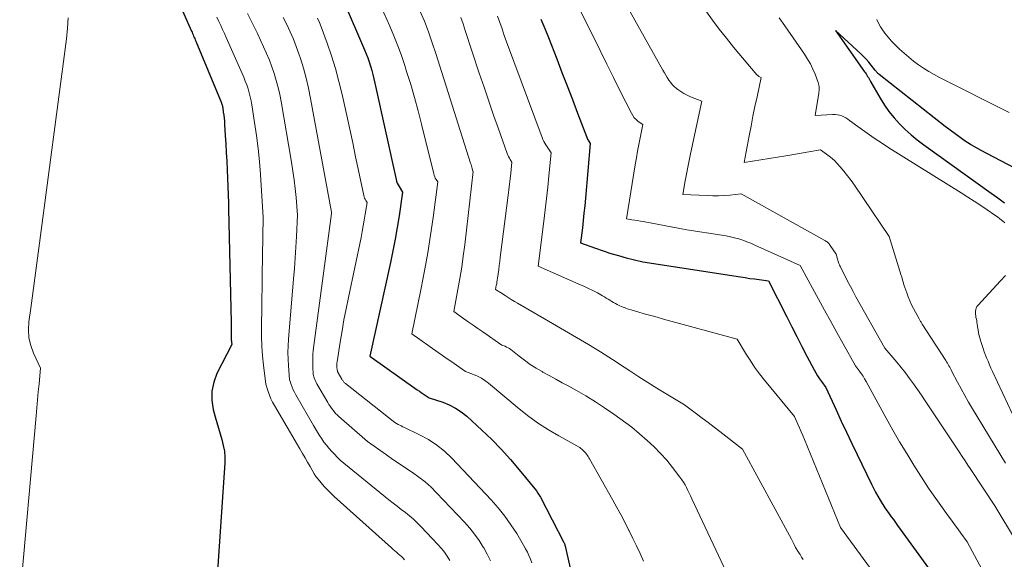
# Model space of a CAD drawing. Units: feet. Extents: x 1184172 to 1191438, y 7098870 to 7106370.
# Drawn here: x 1184723 to 1184850, y 7101640 to 7101710 of the extents above; entities that cross this region are included whole.
import ezdxf

# ---------------------------------------------------------------- set-up
doc = ezdxf.new("R2010")
doc.units = ezdxf.units.FT
doc.header["$MEASUREMENT"] = 0
doc.layers.add('Level 44', color=7, linetype='Continuous', lineweight=0)
doc.layers.add('Level 45', color=7, linetype='Continuous', lineweight=0)

msp = doc.modelspace()

# ---------------------------------------------------------------- linework, layer by layer
at = {"layer": 'Level 44', "color": 32, "linetype": 'Continuous', "lineweight": 30, "flags": 128}
for points, elevation in [([(1184742.27, 7101714.79), (1184745.23, 7101708.04), (1184745.3, 7101707.87), (1184745.37, 7101707.71), (1184745.44, 7101707.55), (1184745.51, 7101707.38), (1184745.58, 7101707.22), (1184745.65, 7101707.05), (1184745.72, 7101706.89), (1184745.79, 7101706.73), (1184748.99, 7101699.07), (1184749.03, 7101698.95), (1184749.08, 7101698.83), (1184749.12, 7101698.71), (1184749.16, 7101698.59), (1184749.19, 7101698.47), (1184749.23, 7101698.35), (1184749.25, 7101698.22), (1184749.27, 7101698.1), (1184749.35, 7101697.55), (1184749.41, 7101697.16), (1184749.46, 7101696.76), (1184749.49, 7101696.36), (1184749.52, 7101695.96), (1184749.61, 7101694.54), (1184749.68, 7101693.43), (1184749.74, 7101692.32), (1184749.79, 7101691.21), (1184749.84, 7101690.09), (1184750.02, 7101685.76), (1184750.03, 7101685.58), (1184750.03, 7101685.39), (1184750.04, 7101685.21), (1184750.04, 7101685.03), (1184750.35, 7101670.34), (1184750.35, 7101670.04), (1184750.36, 7101669.73), (1184750.36, 7101669.43), (1184750.36, 7101669.12), (1184750.36, 7101668.65), (1184750.36, 7101668.58), (1184750.36, 7101668.51), (1184750.36, 7101668.44), (1184750.36, 7101668.37), (1184750.36, 7101668.29), (1184750.36, 7101668.22), (1184750.37, 7101668.15), (1184750.37, 7101668.08), (1184750.38, 7101668.02), (1184750.39, 7101667.95), (1184750.4, 7101667.88), (1184750.41, 7101667.81), (1184750.47, 7101667.51), (1184748.53, 7101663.74), (1184748.11, 7101662.61), (1184747.85, 7101661.46), (1184747.86, 7101660.28), (1184748.05, 7101659.09), (1184748.3, 7101658.15), (1184748.51, 7101657.41), (1184748.72, 7101656.67), (1184748.94, 7101655.93), (1184749.17, 7101655.19), (1184749.35, 7101654.45), (1184749.49, 7101653.7), (1184749.53, 7101652.94), (1184749.53, 7101652.18), (1184748.57, 7101637.57)], 2240), ([(1184764.88, 7101712.04), (1184767.64, 7101705.62), (1184767.86, 7101705.1), (1184768.06, 7101704.57), (1184768.24, 7101704.04), (1184768.41, 7101703.5), (1184768.56, 7101702.95), (1184768.71, 7101702.41), (1184768.85, 7101701.86), (1184768.97, 7101701.31), (1184771.72, 7101688.85), (1184771.78, 7101688.6), (1184771.87, 7101688.36), (1184771.97, 7101688.14), (1184772.09, 7101687.91), (1184772.53, 7101687.18), (1184772.09, 7101684.14), (1184771.85, 7101682.62), (1184771.59, 7101681.11), (1184771.3, 7101679.6), (1184770.99, 7101678.09), (1184768.31, 7101665.97), (1184774.46, 7101661.65), (1184774.72, 7101661.47), (1184774.97, 7101661.29), (1184775.23, 7101661.11), (1184775.48, 7101660.93), (1184775.99, 7101660.58), (1184777.74, 7101660.02), (1184778.59, 7101659.68), (1184779.39, 7101659.28), (1184780.14, 7101658.78), (1184780.85, 7101658.21), (1184782.82, 7101656.42), (1184784.09, 7101655.2), (1184785.33, 7101653.95), (1184786.51, 7101652.64), (1184787.65, 7101651.3), (1184789.88, 7101648.56), (1184790.06, 7101648.29), (1184790.15, 7101648.16), (1184790.23, 7101648.02), (1184790.31, 7101647.88), (1184790.39, 7101647.74), (1184793.43, 7101641.88), (1184793.46, 7101641.83), (1184793.49, 7101641.77), (1184793.51, 7101641.71), (1184793.53, 7101641.65), (1184793.55, 7101641.59), (1184793.57, 7101641.52), (1184793.59, 7101641.46), (1184793.6, 7101641.4), (1184794.37, 7101638)], 2230), ([(1184790.45, 7101709.55), (1184790.95, 7101708.38), (1184791.42, 7101707.2), (1184792.5, 7101704.43), (1184793.17, 7101702.68), (1184793.85, 7101700.93), (1184794.53, 7101699.18), (1184795.2, 7101697.42), (1184796.45, 7101694.16), (1184796.5, 7101694.04), (1184796.56, 7101693.93), (1184796.62, 7101693.82), (1184796.69, 7101693.71), (1184796.83, 7101693.5), (1184796.21, 7101686.41), (1184796.12, 7101685.45), (1184796.03, 7101684.49), (1184795.93, 7101683.53), (1184795.82, 7101682.58), (1184795.59, 7101680.66), (1184797.54, 7101679.94), (1184798.52, 7101679.6), (1184799.5, 7101679.28), (1184800.5, 7101678.99), (1184801.5, 7101678.72), (1184803.66, 7101678.18), (1184816.29, 7101676.23), (1184816.89, 7101676.14), (1184817.49, 7101676.05), (1184818.09, 7101675.97), (1184818.69, 7101675.89), (1184819.89, 7101675.73), (1184822.26, 7101671.07), (1184822.91, 7101669.79), (1184823.57, 7101668.52), (1184824.23, 7101667.24), (1184824.89, 7101665.97), (1184825.8, 7101664.24), (1184826.02, 7101663.84), (1184826.26, 7101663.44), (1184826.51, 7101663.06), (1184826.77, 7101662.69), (1184827.32, 7101661.95), (1184828.65, 7101659.04), (1184829.33, 7101657.59), (1184830, 7101656.14), (1184830.69, 7101654.69), (1184831.38, 7101653.25), (1184833.24, 7101649.43), (1184833.5, 7101648.91), (1184833.77, 7101648.39), (1184834.06, 7101647.88), (1184834.36, 7101647.37), (1184834.97, 7101646.37), (1184835.52, 7101645.61), (1184835.79, 7101645.23), (1184836.07, 7101644.85), (1184836.34, 7101644.47), (1184836.62, 7101644.09), (1184843.02, 7101635.24)], 2220), ([(1184855.43, 7101688.39), (1184848.15, 7101692.18), (1184847.44, 7101692.57), (1184846.74, 7101692.96), (1184846.05, 7101693.38), (1184845.38, 7101693.81), (1184844.71, 7101694.26), (1184844.05, 7101694.73), (1184843.4, 7101695.21), (1184842.76, 7101695.7), (1184834.24, 7101702.41), (1184834.15, 7101702.48), (1184834.07, 7101702.55), (1184834, 7101702.63), (1184833.92, 7101702.71), (1184833.85, 7101702.79), (1184833.78, 7101702.87), (1184833.71, 7101702.95), (1184833.65, 7101703.03), (1184833.18, 7101703.64), (1184832.88, 7101704.02), (1184832.56, 7101704.39), (1184832.22, 7101704.74), (1184831.87, 7101705.08), (1184828.6, 7101708.11), (1184832.34, 7101702.78), (1184832.44, 7101702.63), (1184832.55, 7101702.48), (1184832.65, 7101702.32), (1184832.74, 7101702.17), (1184832.84, 7101702.01), (1184832.93, 7101701.85), (1184833.03, 7101701.69), (1184833.12, 7101701.53), (1184834.36, 7101699.35), (1184834.91, 7101698.46), (1184835.5, 7101697.61), (1184836.15, 7101696.81), (1184836.85, 7101696.03), (1184837.59, 7101695.3), (1184838.36, 7101694.6), (1184839.16, 7101693.95), (1184839.99, 7101693.32), (1184848.71, 7101687.08), (1184849.59, 7101686.45), (1184850.47, 7101685.82)], 2210)]:
    msp.add_lwpolyline(points, dxfattribs=dict(at, elevation=elevation))
at = {"layer": 'Level 45', "color": 32, "linetype": 'Continuous', "lineweight": 0, "flags": 128}
for points, elevation in [([(1184797.17, 7101719.2), (1184806.25, 7101702.97), (1184806.43, 7101702.65), (1184806.62, 7101702.33), (1184806.81, 7101702.02), (1184807.01, 7101701.7), (1184807.23, 7101701.41), (1184807.46, 7101701.12), (1184807.72, 7101700.87), (1184808, 7101700.62), (1184808.17, 7101700.49), (1184808.56, 7101700.21), (1184808.96, 7101699.95), (1184809.38, 7101699.74), (1184809.82, 7101699.54), (1184811.29, 7101698.98), (1184809.83, 7101692.15), (1184809.64, 7101691.28), (1184809.47, 7101690.41), (1184809.3, 7101689.54), (1184809.14, 7101688.66), (1184808.83, 7101686.91), (1184811.95, 7101686.76), (1184812.69, 7101686.74), (1184813.43, 7101686.74), (1184814.17, 7101686.77), (1184814.91, 7101686.83), (1184816.38, 7101686.97), (1184827.19, 7101680.96), (1184827.3, 7101680.9), (1184827.39, 7101680.83), (1184827.49, 7101680.76), (1184827.58, 7101680.68), (1184827.66, 7101680.59), (1184827.74, 7101680.5), (1184827.81, 7101680.41), (1184827.88, 7101680.31), (1184828.66, 7101679.17), (1184828.84, 7101678.54), (1184828.89, 7101678.4), (1184828.93, 7101678.25), (1184828.98, 7101678.11), (1184829.03, 7101677.96), (1184829.09, 7101677.82), (1184829.14, 7101677.68), (1184829.21, 7101677.54), (1184829.27, 7101677.41), (1184829.81, 7101676.33), (1184830.15, 7101675.67), (1184830.5, 7101675), (1184830.85, 7101674.34), (1184831.22, 7101673.68), (1184834.95, 7101667.04), (1184836.51, 7101665.22), (1184837.08, 7101664.53), (1184837.63, 7101663.84), (1184838.16, 7101663.12), (1184838.68, 7101662.4), (1184839.19, 7101661.67), (1184839.69, 7101660.93), (1184840.19, 7101660.19), (1184840.68, 7101659.45), (1184844.59, 7101653.6), (1184844.96, 7101653.03), (1184845.34, 7101652.47), (1184845.71, 7101651.9), (1184846.08, 7101651.33), (1184849.18, 7101646.61), (1184852, 7101641.99)], 2216), ([(1184793.74, 7101714.33), (1184797.24, 7101707.27), (1184798.11, 7101705.52), (1184798.98, 7101703.77), (1184799.85, 7101702.02), (1184800.73, 7101700.27), (1184802.16, 7101697.4), (1184802.34, 7101697.1), (1184802.54, 7101696.82), (1184802.79, 7101696.58), (1184803.05, 7101696.35), (1184803.63, 7101695.94), (1184803.29, 7101694.21), (1184803.12, 7101693.35), (1184802.96, 7101692.48), (1184802.81, 7101691.62), (1184802.66, 7101690.75), (1184801.51, 7101683.73), (1184802.24, 7101683.63), (1184802.61, 7101683.57), (1184802.97, 7101683.52), (1184803.33, 7101683.46), (1184803.7, 7101683.39), (1184809.32, 7101682.34), (1184813.87, 7101681.65), (1184814.42, 7101681.55), (1184814.97, 7101681.44), (1184815.52, 7101681.3), (1184816.06, 7101681.15), (1184816.59, 7101680.98), (1184817.12, 7101680.79), (1184817.64, 7101680.58), (1184818.16, 7101680.36), (1184824.01, 7101677.7), (1184826.37, 7101673.36), (1184827.16, 7101671.92), (1184827.96, 7101670.47), (1184828.76, 7101669.03), (1184829.56, 7101667.59), (1184831.17, 7101664.72), (1184831.67, 7101664.06), (1184831.91, 7101663.73), (1184832.14, 7101663.39), (1184832.35, 7101663.04), (1184832.56, 7101662.69), (1184835.13, 7101657.97), (1184835.99, 7101656.42), (1184836.87, 7101654.89), (1184837.79, 7101653.38), (1184838.72, 7101651.88), (1184840.63, 7101648.9), (1184843.17, 7101645.35), (1184843.58, 7101644.78), (1184843.98, 7101644.22), (1184844.39, 7101643.66), (1184844.79, 7101643.1), (1184845.6, 7101641.97), (1184849.11, 7101635.45)], 2218), ([(1184768.95, 7101713.03), (1184770.89, 7101708.66), (1184771.43, 7101707.41), (1184771.93, 7101706.14), (1184772.4, 7101704.86), (1184772.83, 7101703.57), (1184773.08, 7101702.8), (1184773.6, 7101701.11), (1184774.09, 7101699.42), (1184774.56, 7101697.72), (1184775, 7101696.01), (1184776.58, 7101689.57), (1184776.64, 7101689.38), (1184776.71, 7101689.2), (1184776.79, 7101689.02), (1184776.89, 7101688.85), (1184777.1, 7101688.52), (1184776.5, 7101683.92), (1184776.17, 7101681.62), (1184775.81, 7101679.33), (1184775.4, 7101677.04), (1184774.96, 7101674.77), (1184773.74, 7101668.86), (1184777.14, 7101666.48), (1184777.73, 7101666.06), (1184778.32, 7101665.65), (1184778.92, 7101665.24), (1184779.51, 7101664.82), (1184780.7, 7101664), (1184781.75, 7101663.6), (1184782.26, 7101663.38), (1184782.75, 7101663.13), (1184783.21, 7101662.83), (1184783.66, 7101662.49), (1184787.66, 7101659.16), (1184788.88, 7101658.2), (1184790.13, 7101657.29), (1184791.44, 7101656.46), (1184792.77, 7101655.67), (1184795.5, 7101654.18), (1184795.9, 7101653.83), (1184796.03, 7101653.71), (1184796.15, 7101653.58), (1184796.26, 7101653.44), (1184796.37, 7101653.3), (1184796.47, 7101653.15), (1184796.57, 7101653), (1184796.66, 7101652.85), (1184796.75, 7101652.69), (1184799.75, 7101647.38), (1184800.29, 7101646.41), (1184800.82, 7101645.43), (1184801.34, 7101644.44), (1184801.85, 7101643.45), (1184801.87, 7101643.39), (1184802.35, 7101642.42), (1184802.83, 7101641.45), (1184803.29, 7101640.47), (1184803.75, 7101639.49)], 2228), ([(1184752.48, 7101710.32), (1184752.91, 7101709.45), (1184753.34, 7101708.58), (1184753.76, 7101707.7), (1184754.57, 7101705.99), (1184754.95, 7101705.14), (1184755.31, 7101704.28), (1184755.64, 7101703.41), (1184755.94, 7101702.53), (1184756.21, 7101701.64), (1184756.45, 7101700.74), (1184756.65, 7101699.83), (1184756.83, 7101698.92), (1184758.18, 7101691.07), (1184758.36, 7101689.93), (1184758.52, 7101688.8), (1184758.65, 7101687.66), (1184758.76, 7101686.52), (1184758.95, 7101684.23), (1184758.82, 7101681.47), (1184758.75, 7101680.1), (1184758.66, 7101678.72), (1184758.56, 7101677.34), (1184758.45, 7101675.97), (1184757.79, 7101668.19), (1184757.73, 7101667.33), (1184757.71, 7101666.46), (1184757.73, 7101665.59), (1184757.78, 7101664.72), (1184757.93, 7101662.99), (1184758.14, 7101662.31), (1184758.26, 7101661.97), (1184758.4, 7101661.64), (1184758.55, 7101661.32), (1184758.72, 7101661), (1184761.01, 7101657.03), (1184761.28, 7101656.59), (1184761.54, 7101656.15), (1184761.81, 7101655.72), (1184762.09, 7101655.28), (1184762.38, 7101654.86), (1184762.69, 7101654.46), (1184763.02, 7101654.07), (1184763.36, 7101653.69), (1184764.48, 7101652.52), (1184770.79, 7101647.41), (1184771.32, 7101646.99), (1184771.84, 7101646.57), (1184772.38, 7101646.16), (1184772.91, 7101645.75), (1184773.44, 7101645.34), (1184773.95, 7101644.9), (1184774.44, 7101644.44), (1184774.91, 7101643.97), (1184777.16, 7101641.59), (1184777.58, 7101641.12), (1184777.97, 7101640.63), (1184778.33, 7101640.11), (1184778.67, 7101639.57)], 2236), ([(1184774.8, 7101710.67), (1184775.37, 7101709.3), (1184775.9, 7101707.92), (1184776.4, 7101706.53), (1184776.87, 7101705.12), (1184781.35, 7101690.94), (1184781.41, 7101690.76), (1184781.46, 7101690.59), (1184781.51, 7101690.42), (1184781.56, 7101690.24), (1184781.65, 7101689.89), (1184781.68, 7101689.85), (1184780.59, 7101680.38), (1184780.41, 7101678.94), (1184780.2, 7101677.49), (1184779.97, 7101676.05), (1184779.71, 7101674.62), (1184779.17, 7101671.75), (1184780.42, 7101670.87), (1184781.05, 7101670.44), (1184781.67, 7101670), (1184782.3, 7101669.56), (1184782.93, 7101669.13), (1184785.41, 7101667.41), (1184785.82, 7101667.26), (1184786.02, 7101667.17), (1184786.21, 7101667.08), (1184786.39, 7101666.96), (1184786.57, 7101666.83), (1184787.63, 7101665.99), (1184788.35, 7101665.45), (1184789.08, 7101664.93), (1184789.84, 7101664.45), (1184790.61, 7101663.99), (1184790.71, 7101663.93), (1184791.54, 7101663.47), (1184792.38, 7101663), (1184793.22, 7101662.54), (1184794.05, 7101662.09), (1184795.04, 7101661.55), (1184796.28, 7101660.84), (1184797.51, 7101660.1), (1184798.7, 7101659.31), (1184799.88, 7101658.49), (1184802.2, 7101656.8), (1184804.21, 7101655.06), (1184805.09, 7101654.25), (1184805.93, 7101653.41), (1184806.73, 7101652.52), (1184807.48, 7101651.6), (1184808.45, 7101650.33), (1184808.69, 7101650.01), (1184808.91, 7101649.68), (1184809.11, 7101649.34), (1184809.3, 7101648.99), (1184809.48, 7101648.63), (1184809.66, 7101648.27), (1184809.83, 7101647.91), (1184810, 7101647.55), (1184814.11, 7101638.76)], 2226), ([(1184811.81, 7101710.66), (1184812.67, 7101709.46), (1184813.54, 7101708.27), (1184814.46, 7101707.11), (1184815.39, 7101705.97), (1184818.41, 7101702.39), (1184818.49, 7101702.31), (1184818.57, 7101702.24), (1184818.66, 7101702.17), (1184818.76, 7101702.11), (1184818.96, 7101702.01), (1184818.42, 7101699.51), (1184818.16, 7101698.26), (1184817.9, 7101697.01), (1184817.66, 7101695.75), (1184817.41, 7101694.5), (1184816.76, 7101691.05), (1184822.17, 7101691.91), (1184822.91, 7101692.03), (1184823.66, 7101692.16), (1184824.4, 7101692.28), (1184825.14, 7101692.41), (1184826.63, 7101692.67), (1184827.4, 7101692.13), (1184827.78, 7101691.85), (1184828.14, 7101691.56), (1184828.48, 7101691.24), (1184828.8, 7101690.9), (1184829.18, 7101690.48), (1184829.67, 7101689.91), (1184830.15, 7101689.32), (1184830.6, 7101688.72), (1184831.03, 7101688.11), (1184835.53, 7101681.47), (1184837.09, 7101676.44), (1184837.15, 7101676.23), (1184837.21, 7101676.03), (1184837.26, 7101675.82), (1184837.32, 7101675.61), (1184837.42, 7101675.2), (1184837.79, 7101674.16), (1184837.98, 7101673.64), (1184838.19, 7101673.13), (1184838.43, 7101672.64), (1184838.68, 7101672.14), (1184839.4, 7101670.82), (1184839.44, 7101670.73), (1184839.49, 7101670.64), (1184839.54, 7101670.56), (1184839.59, 7101670.48), (1184839.65, 7101670.39), (1184839.7, 7101670.31), (1184839.75, 7101670.23), (1184839.81, 7101670.14), (1184842.85, 7101665.44), (1184842.96, 7101665.27), (1184843.06, 7101665.09), (1184843.16, 7101664.91), (1184843.26, 7101664.74), (1184843.36, 7101664.56), (1184843.45, 7101664.38), (1184843.55, 7101664.2), (1184843.64, 7101664.02), (1184844.37, 7101662.62), (1184844.83, 7101661.75), (1184845.31, 7101660.88), (1184845.8, 7101660.03), (1184846.3, 7101659.18), (1184850.57, 7101652.14)], 2214), ([(1184729.27, 7101709.76), (1184729.19, 7101708.4), (1184729.06, 7101707.04), (1184725.49, 7101679.95), (1184725.23, 7101678.01), (1184724.97, 7101676.07), (1184724.71, 7101674.13), (1184724.44, 7101672.19), (1184724.2, 7101670.42), (1184724.14, 7101669.38), (1184724.2, 7101668.36), (1184724.44, 7101667.36), (1184724.79, 7101666.38), (1184725.68, 7101664.44), (1184725.5, 7101662.39), (1184725.4, 7101661.36), (1184725.31, 7101660.34), (1184725.22, 7101659.31), (1184725.13, 7101658.28), (1184723, 7101634.66)], 2242), ([(1184748.53, 7101709.81), (1184748.78, 7101709.29), (1184749.02, 7101708.77), (1184749.26, 7101708.24), (1184749.5, 7101707.72), (1184749.73, 7101707.2), (1184751.8, 7101702.55), (1184752.01, 7101702.06), (1184752.2, 7101701.57), (1184752.39, 7101701.07), (1184752.56, 7101700.56), (1184752.7, 7101700.06), (1184752.84, 7101699.54), (1184752.95, 7101699.02), (1184753.04, 7101698.5), (1184753.4, 7101696.21), (1184753.64, 7101694.53), (1184753.85, 7101692.86), (1184754.02, 7101691.17), (1184754.15, 7101689.49), (1184754.53, 7101683.92), (1184754.4, 7101676.47), (1184754.38, 7101674.94), (1184754.35, 7101673.4), (1184754.33, 7101671.87), (1184754.31, 7101670.34), (1184754.3, 7101669.74), (1184754.3, 7101668.51), (1184754.34, 7101667.28), (1184754.44, 7101666.05), (1184754.56, 7101664.83), (1184754.86, 7101662.38), (1184755.16, 7101661.42), (1184755.33, 7101660.95), (1184755.52, 7101660.48), (1184755.73, 7101660.03), (1184755.97, 7101659.59), (1184759.26, 7101654), (1184759.59, 7101653.42), (1184759.93, 7101652.85), (1184760.26, 7101652.27), (1184760.59, 7101651.7), (1184761.12, 7101650.76), (1184761.19, 7101650.65), (1184761.26, 7101650.55), (1184761.34, 7101650.44), (1184761.41, 7101650.34), (1184762.02, 7101649.6), (1184762.41, 7101649.14), (1184762.82, 7101648.69), (1184763.25, 7101648.26), (1184763.69, 7101647.84), (1184771.1, 7101641.18), (1184771.32, 7101640.99), (1184771.54, 7101640.8), (1184771.76, 7101640.62), (1184771.98, 7101640.44), (1184772.2, 7101640.25), (1184772.41, 7101640.06), (1184772.61, 7101639.86), (1184772.82, 7101639.66)], 2238), ([(1184757.1, 7101709.77), (1184757.57, 7101708.86), (1184758.01, 7101707.93), (1184758.42, 7101707), (1184758.79, 7101706.05), (1184759.13, 7101705.08), (1184759.32, 7101704.49), (1184759.71, 7101703.22), (1184760.07, 7101701.94), (1184760.37, 7101700.64), (1184760.64, 7101699.33), (1184763.37, 7101684.61), (1184763.37, 7101684.54), (1184763.36, 7101684.45), (1184761, 7101666.7), (1184760.95, 7101666.19), (1184760.92, 7101665.67), (1184760.92, 7101665.16), (1184760.93, 7101664.64), (1184761, 7101663.61), (1184761.13, 7101663.2), (1184761.2, 7101662.99), (1184761.28, 7101662.8), (1184761.37, 7101662.6), (1184761.47, 7101662.41), (1184762.87, 7101660), (1184763.02, 7101659.75), (1184763.17, 7101659.51), (1184763.34, 7101659.27), (1184763.51, 7101659.03), (1184763.69, 7101658.81), (1184763.88, 7101658.59), (1184764.09, 7101658.38), (1184764.3, 7101658.19), (1184768.02, 7101654.96), (1184770.46, 7101653.22), (1184771.3, 7101652.63), (1184772.14, 7101652.05), (1184772.99, 7101651.49), (1184773.84, 7101650.93), (1184774.67, 7101650.34), (1184775.48, 7101649.72), (1184776.23, 7101649.05), (1184776.96, 7101648.33), (1184780.58, 7101644.5), (1184781.24, 7101643.75), (1184781.87, 7101642.97), (1184782.45, 7101642.15), (1184782.99, 7101641.3), (1184783.05, 7101641.19), (1184783.51, 7101640.37), (1184783.95, 7101639.54)], 2234), ([(1184761.56, 7101709.72), (1184761.8, 7101709.15), (1184762.03, 7101708.57), (1184762.78, 7101706.48), (1184763.34, 7101704.84), (1184763.86, 7101703.19), (1184764.31, 7101701.52), (1184764.72, 7101699.83), (1184765.32, 7101697.12), (1184765.71, 7101695.34), (1184766.1, 7101693.56), (1184766.48, 7101691.78), (1184766.86, 7101690), (1184767.53, 7101686.76), (1184767.57, 7101686.6), (1184767.63, 7101686.44), (1184767.7, 7101686.29), (1184767.78, 7101686.14), (1184767.95, 7101685.85), (1184767.72, 7101684.34), (1184767.6, 7101683.59), (1184767.47, 7101682.84), (1184767.33, 7101682.09), (1184767.18, 7101681.35), (1184765.54, 7101673.57), (1184765.25, 7101672.13), (1184764.97, 7101670.69), (1184764.72, 7101669.25), (1184764.48, 7101667.81), (1184764.08, 7101665.25), (1184764.06, 7101665.08), (1184764.04, 7101664.91), (1184764.04, 7101664.74), (1184764.05, 7101664.57), (1184764.07, 7101664.22), (1184764.11, 7101664.08), (1184764.13, 7101664.02), (1184764.16, 7101663.95), (1184764.19, 7101663.89), (1184764.22, 7101663.83), (1184764.69, 7101663.02), (1184764.74, 7101662.94), (1184764.79, 7101662.86), (1184764.85, 7101662.78), (1184764.91, 7101662.71), (1184764.97, 7101662.64), (1184765.03, 7101662.57), (1184765.1, 7101662.5), (1184765.17, 7101662.44), (1184771.57, 7101657.4), (1184771.98, 7101657.17), (1184772.18, 7101657.06), (1184772.39, 7101656.96), (1184772.6, 7101656.85), (1184772.8, 7101656.75), (1184774.75, 7101655.82), (1184775.89, 7101655.19), (1184776.98, 7101654.49), (1184777.98, 7101653.68), (1184778.92, 7101652.78), (1184784, 7101647.41), (1184784.91, 7101646.38), (1184785.78, 7101645.31), (1184786.57, 7101644.19), (1184787.32, 7101643.04), (1184788.22, 7101641.54), (1184788.47, 7101641.09), (1184788.7, 7101640.65), (1184788.91, 7101640.19), (1184789.1, 7101639.72), (1184789.27, 7101639.24)], 2232), ([(1184780.07, 7101709.79), (1184780.38, 7101708.96), (1184780.67, 7101708.12), (1184782.48, 7101702.57), (1184783.09, 7101700.77), (1184783.7, 7101698.96), (1184784.32, 7101697.16), (1184784.96, 7101695.37), (1184786.1, 7101692.18), (1184786.18, 7101691.98), (1184786.27, 7101691.79), (1184786.37, 7101691.6), (1184786.48, 7101691.42), (1184786.71, 7101691.07), (1184786.56, 7101689.65), (1184786.49, 7101688.94), (1184786.41, 7101688.23), (1184786.32, 7101687.52), (1184786.23, 7101686.81), (1184785.19, 7101678.76), (1184785.13, 7101678.23), (1184785.06, 7101677.7), (1184784.99, 7101677.18), (1184784.92, 7101676.65), (1184784.84, 7101676.07), (1184784.8, 7101675.83), (1184784.77, 7101675.59), (1184784.73, 7101675.35), (1184784.68, 7101675.11), (1184784.59, 7101674.63), (1184784.8, 7101674.49), (1184784.91, 7101674.41), (1184785.01, 7101674.34), (1184785.12, 7101674.27), (1184785.23, 7101674.2), (1184785.81, 7101673.82), (1184786.21, 7101673.57), (1184786.61, 7101673.32), (1184787.02, 7101673.07), (1184787.43, 7101672.83), (1184790.9, 7101670.81), (1184795.06, 7101668.4), (1184796.63, 7101667.48), (1184798.18, 7101666.53), (1184799.72, 7101665.56), (1184801.24, 7101664.56), (1184801.96, 7101664.08), (1184803.12, 7101663.32), (1184804.29, 7101662.57), (1184805.46, 7101661.84), (1184806.65, 7101661.11), (1184809.03, 7101659.68), (1184810.57, 7101658.54), (1184811.34, 7101657.97), (1184812.11, 7101657.4), (1184812.87, 7101656.82), (1184813.63, 7101656.23), (1184816.55, 7101653.97), (1184822.88, 7101642.31), (1184822.97, 7101642.14), (1184823.06, 7101641.96), (1184823.14, 7101641.79), (1184823.23, 7101641.61), (1184823.39, 7101641.26), (1184823.81, 7101640.64), (1184824.01, 7101640.32), (1184824.2, 7101640.01), (1184824.38, 7101639.68)], 2224), ([(1184784.83, 7101709.98), (1184785.12, 7101709.14), (1184785.42, 7101708.3), (1184785.72, 7101707.47), (1184786.02, 7101706.63), (1184790.62, 7101694.26), (1184790.72, 7101694.01), (1184790.83, 7101693.77), (1184790.96, 7101693.53), (1184791.1, 7101693.3), (1184791.77, 7101692.28), (1184791.49, 7101689.33), (1184791.34, 7101687.85), (1184791.18, 7101686.37), (1184791.01, 7101684.9), (1184790.83, 7101683.43), (1184790.09, 7101677.63), (1184795.65, 7101675.19), (1184796.01, 7101675.03), (1184796.37, 7101674.87), (1184796.72, 7101674.7), (1184797.08, 7101674.52), (1184797.78, 7101674.17), (1184798.44, 7101673.78), (1184798.68, 7101673.65), (1184798.92, 7101673.5), (1184799.15, 7101673.36), (1184799.38, 7101673.21), (1184799.62, 7101673.07), (1184799.86, 7101672.93), (1184800.1, 7101672.8), (1184800.34, 7101672.67), (1184800.59, 7101672.55), (1184800.97, 7101672.38), (1184801.35, 7101672.22), (1184801.74, 7101672.08), (1184802.14, 7101671.96), (1184803, 7101671.71), (1184803.83, 7101671.47), (1184804.66, 7101671.24), (1184805.49, 7101671.01), (1184806.33, 7101670.78), (1184815.86, 7101668.18), (1184816.95, 7101666.36), (1184817.52, 7101665.46), (1184818.11, 7101664.58), (1184818.74, 7101663.72), (1184819.4, 7101662.89), (1184823.28, 7101658.19), (1184823.71, 7101657.21), (1184823.93, 7101656.71), (1184824.14, 7101656.22), (1184824.34, 7101655.72), (1184824.55, 7101655.23), (1184829.22, 7101643.83), (1184833.94, 7101637.4)], 2222), ([(1184821.27, 7101709.74), (1184822.01, 7101708.7), (1184824.57, 7101705.03), (1184824.97, 7101704.41), (1184825.33, 7101703.78), (1184825.65, 7101703.12), (1184825.94, 7101702.44), (1184826.34, 7101701.39), (1184826.39, 7101701.22), (1184826.43, 7101701.05), (1184826.46, 7101700.88), (1184826.47, 7101700.7), (1184826.47, 7101700.53), (1184826.46, 7101700.35), (1184826.44, 7101700.17), (1184826.42, 7101700), (1184825.94, 7101697.1), (1184828.25, 7101697.25), (1184828.54, 7101697.25), (1184828.83, 7101697.22), (1184829.11, 7101697.15), (1184829.38, 7101697.05), (1184829.65, 7101696.93), (1184829.91, 7101696.79), (1184830.16, 7101696.63), (1184830.4, 7101696.47), (1184831.75, 7101695.48), (1184832.67, 7101694.82), (1184833.6, 7101694.18), (1184834.55, 7101693.56), (1184835.5, 7101692.95), (1184844.85, 7101687.1), (1184845.7, 7101686.56), (1184846.54, 7101686.02), (1184847.38, 7101685.46), (1184848.22, 7101684.9), (1184849.19, 7101684.24), (1184849.53, 7101684), (1184849.86, 7101683.75), (1184850.18, 7101683.48), (1184850.49, 7101683.21)], 2212), ([(1184851.05, 7101697.49), (1184842.05, 7101702.04), (1184841.35, 7101702.41), (1184840.65, 7101702.81), (1184839.98, 7101703.23), (1184839.31, 7101703.67), (1184838.67, 7101704.14), (1184838.05, 7101704.64), (1184837.45, 7101705.16), (1184836.86, 7101705.7), (1184836.32, 7101706.23), (1184835.84, 7101706.73), (1184835.39, 7101707.24), (1184834.97, 7101707.78), (1184834.58, 7101708.34), (1184834.41, 7101708.59), (1184834.14, 7101709.05), (1184833.91, 7101709.52)], 2212), ([(1184850.57, 7101676.44), (1184849.94, 7101675.73), (1184847.01, 7101672.55), (1184846.89, 7101672.39), (1184846.79, 7101672.21), (1184846.73, 7101672.02), (1184846.7, 7101671.82), (1184846.69, 7101671.61), (1184846.7, 7101671.4), (1184846.73, 7101671.19), (1184846.76, 7101670.99), (1184846.81, 7101670.78), (1184846.85, 7101670.57), (1184846.89, 7101670.36), (1184846.92, 7101670.15), (1184846.97, 7101669.77), (1184847.03, 7101669.38), (1184847.1, 7101668.99), (1184847.19, 7101668.6), (1184847.29, 7101668.21), (1184847.3, 7101668.17), (1184847.42, 7101667.76), (1184847.55, 7101667.36), (1184847.69, 7101666.96), (1184847.83, 7101666.56), (1184848.14, 7101665.77), (1184848.32, 7101665.32), (1184848.5, 7101664.87), (1184848.7, 7101664.43), (1184848.9, 7101663.99), (1184851.48, 7101658.48)], 2212)]:
    msp.add_lwpolyline(points, dxfattribs=dict(at, elevation=elevation))

doc.saveas('drawing.dxf')
